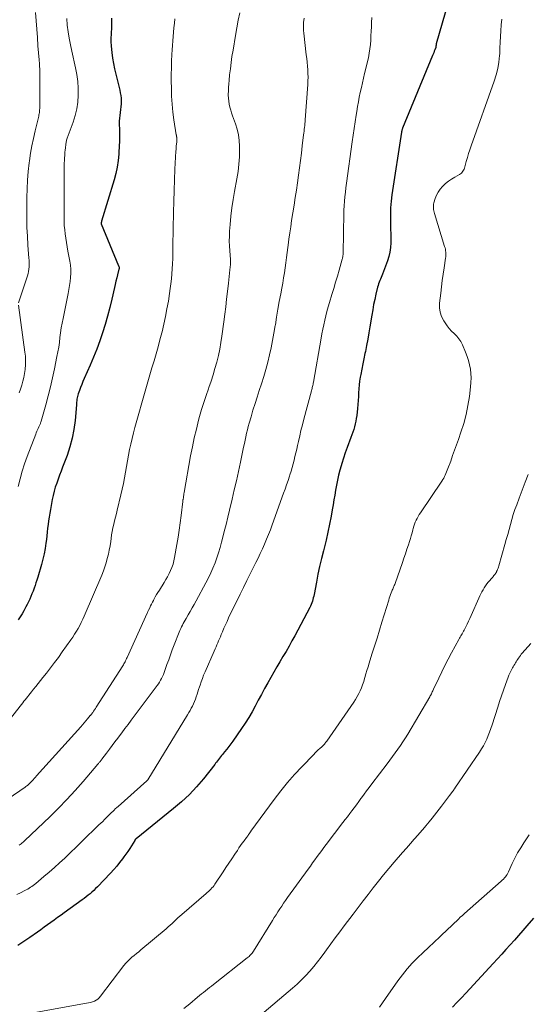
# Model space of a CAD drawing. Units: feet. Extents: x 2055000 to 2060017, y 564994 to 567853.
# Drawn here: x 2056253 to 2056354, y 565911 to 566107 of the extents above; entities that cross this region are included whole.
import ezdxf

# ---------------------------------------------------------------- set-up
doc = ezdxf.new("R2010")
doc.units = ezdxf.units.FT
doc.header["$LTSCALE"] = 100
doc.header["$MEASUREMENT"] = 0
doc.layers.add('CONTOUR INDEX', color=32, linetype='Continuous', lineweight=25)
doc.layers.add('CONTOUR INTERMEDIATE', color=40, linetype='Continuous', lineweight=15)

msp = doc.modelspace()

# ---------------------------------------------------------------- linework, layer by layer
at = {"layer": 'CONTOUR INDEX', "flags": 128}
for points, elevation in [([(2056338.42, 566112.2), (2056335.47, 566101.84), (2056335.46, 566101.78), (2056335.45, 566101.73), (2056335.44, 566101.67), (2056335.43, 566101.62), (2056335.42, 566101.56), (2056335.42, 566101.5), (2056335.41, 566101.45), (2056335.41, 566101.39), (2056335.4, 566101.32), (2056335.39, 566101.26), (2056335.38, 566101.2), (2056335.36, 566101.14), (2056335.18, 566100.68), (2056335.07, 566100.39), (2056334.96, 566100.1), (2056334.85, 566099.81), (2056334.73, 566099.53), (2056328.78, 566085.12), (2056328.74, 566085.02), (2056328.71, 566084.93), (2056328.67, 566084.83), (2056328.64, 566084.73), (2056328.62, 566084.63), (2056328.6, 566084.52), (2056328.58, 566084.42), (2056328.56, 566084.32), (2056326.66, 566071.88), (2056326.5, 566070.6), (2056326.39, 566069.31), (2056326.35, 566068.02), (2056326.35, 566066.72), (2056326.38, 566065.95), (2056326.41, 566065.04), (2056326.42, 566064.13), (2056326.43, 566063.22), (2056326.42, 566062.31), (2056326.37, 566061.41), (2056326.25, 566060.52), (2056326.04, 566059.65), (2056325.76, 566058.79), (2056324.76, 566056.11), (2056324.64, 566055.78), (2056324.51, 566055.46), (2056324.38, 566055.14), (2056324.25, 566054.83), (2056324.12, 566054.51), (2056324.01, 566054.18), (2056323.91, 566053.85), (2056323.82, 566053.52), (2056323.48, 566052.14), (2056323.25, 566051.12), (2056323.03, 566050.09), (2056322.84, 566049.05), (2056322.66, 566048.01), (2056322.29, 566045.67), (2056322.08, 566044.44), (2056321.87, 566043.2), (2056321.63, 566041.97), (2056321.39, 566040.75), (2056321.31, 566040.37), (2056321.09, 566039.33), (2056320.88, 566038.29), (2056320.68, 566037.25), (2056320.48, 566036.21), (2056320.37, 566035.66), (2056320.25, 566034.89), (2056320.14, 566034.12), (2056320.08, 566033.35), (2056320.03, 566032.57), (2056320, 566031.8), (2056319.95, 566031.02), (2056319.89, 566030.24), (2056319.81, 566029.47), (2056319.66, 566028.03), (2056319.58, 566027.47), (2056319.49, 566026.92), (2056319.37, 566026.37), (2056319.23, 566025.83), (2056319.07, 566025.29), (2056318.9, 566024.75), (2056318.72, 566024.22), (2056318.53, 566023.69), (2056317.77, 566021.7), (2056317.39, 566020.64), (2056317.02, 566019.58), (2056316.69, 566018.5), (2056316.38, 566017.41), (2056316.32, 566017.18), (2056316.07, 566016.2), (2056315.85, 566015.22), (2056315.65, 566014.24), (2056315.47, 566013.25), (2056315.31, 566012.26), (2056315.14, 566011.27), (2056314.97, 566010.28), (2056314.79, 566009.29), (2056314.58, 566008.06), (2056314.27, 566006.47), (2056313.95, 566004.88), (2056313.58, 566003.29), (2056313.18, 566001.71), (2056313.04, 566001.19), (2056312.65, 565999.65), (2056312.29, 565998.09), (2056311.95, 565996.53), (2056311.65, 565994.96), (2056311.19, 565992.49), (2056311.12, 565992.16), (2056311.05, 565991.82), (2056310.96, 565991.49), (2056310.87, 565991.16), (2056310.76, 565990.84), (2056310.64, 565990.52), (2056310.5, 565990.21), (2056310.35, 565989.91), (2056307.38, 565984.32), (2056306.81, 565983.27), (2056306.23, 565982.23), (2056305.63, 565981.2), (2056305.01, 565980.18), (2056304.4, 565979.15), (2056303.79, 565978.12), (2056303.19, 565977.09), (2056302.6, 565976.05), (2056301.99, 565974.96), (2056301.36, 565973.81), (2056300.73, 565972.66), (2056300.11, 565971.5), (2056299.51, 565970.34), (2056298.88, 565969.19), (2056298.23, 565968.05), (2056297.53, 565966.94), (2056296.8, 565965.86), (2056295.06, 565963.38), (2056294.67, 565962.84), (2056294.28, 565962.31), (2056293.86, 565961.79), (2056293.44, 565961.28), (2056292.99, 565960.75), (2056292.79, 565960.51), (2056292.59, 565960.26), (2056292.4, 565960), (2056292.22, 565959.75), (2056292.03, 565959.49), (2056291.85, 565959.23), (2056291.65, 565958.98), (2056291.46, 565958.73), (2056289.22, 565955.92), (2056287.86, 565954.32), (2056286.43, 565952.79), (2056284.9, 565951.35), (2056283.3, 565949.98), (2056275.86, 565943.99), (2056275.82, 565943.96), (2056275.78, 565943.92), (2056275.74, 565943.88), (2056275.7, 565943.84), (2056275.67, 565943.8), (2056275.63, 565943.76), (2056275.6, 565943.71), (2056275.57, 565943.66), (2056274.94, 565942.61), (2056274.58, 565942.04), (2056274.22, 565941.48), (2056273.84, 565940.93), (2056273.45, 565940.39), (2056273.15, 565939.99), (2056272.59, 565939.26), (2056272.01, 565938.55), (2056271.41, 565937.86), (2056270.79, 565937.19), (2056268.16, 565934.45), (2056267.81, 565934.1), (2056267.45, 565933.75), (2056267.08, 565933.41), (2056266.71, 565933.08), (2056266.32, 565932.76), (2056265.93, 565932.45), (2056265.54, 565932.14), (2056265.14, 565931.84), (2056261.6, 565929.29), (2056260.94, 565928.81), (2056260.27, 565928.33), (2056259.6, 565927.85), (2056258.94, 565927.37), (2056258.27, 565926.89), (2056257.6, 565926.41), (2056256.93, 565925.93), (2056256.26, 565925.46), (2056254.75, 565924.39), (2056253.58, 565923.59), (2056252.39, 565922.82)], 960), ([(2056271, 566106.94), (2056271, 566106.4), (2056270.98, 566105.86), (2056270.97, 566105.32), (2056270.94, 566104.78), (2056270.91, 566104.24), (2056270.88, 566103.79), (2056270.86, 566103.02), (2056270.86, 566102.26), (2056270.9, 566101.49), (2056270.97, 566100.73), (2056271.04, 566100.11), (2056271.18, 566099.04), (2056271.35, 566097.97), (2056271.57, 566096.91), (2056271.81, 566095.86), (2056272.6, 566092.69), (2056272.72, 566092.14), (2056272.81, 566091.59), (2056272.86, 566091.04), (2056272.88, 566090.48), (2056272.87, 566089.92), (2056272.84, 566089.36), (2056272.78, 566088.8), (2056272.69, 566088.24), (2056272.69, 566088.22), (2056272.61, 566087.65), (2056272.55, 566087.09), (2056272.52, 566086.51), (2056272.51, 566085.94), (2056272.54, 566084.84), (2056272.54, 566083.71), (2056272.53, 566082.59), (2056272.49, 566081.47), (2056272.43, 566080.34), (2056272.4, 566079.97), (2056272.27, 566078.67), (2056272.08, 566077.38), (2056271.8, 566076.11), (2056271.47, 566074.85), (2056269, 566066.62), (2056268.98, 566066.56), (2056268.96, 566066.49), (2056268.95, 566066.42), (2056268.94, 566066.36), (2056268.93, 566066.22), (2056268.94, 566066.14), (2056272.39, 566057.8), (2056272.42, 566057.71), (2056272.44, 566057.63), (2056272.46, 566057.54), (2056272.47, 566057.45), (2056272.47, 566057.37), (2056272.47, 566057.28), (2056272.46, 566057.19), (2056272.44, 566057.1), (2056272.17, 566056), (2056272.01, 566055.37), (2056271.86, 566054.73), (2056271.71, 566054.09), (2056271.56, 566053.45), (2056271.04, 566051.15), (2056270.64, 566049.47), (2056270.2, 566047.8), (2056269.72, 566046.14), (2056269.2, 566044.49), (2056268.64, 566042.85), (2056268.05, 566041.23), (2056267.4, 566039.63), (2056266.72, 566038.04), (2056265.55, 566035.41), (2056265.3, 566034.82), (2056265.06, 566034.23), (2056264.83, 566033.64), (2056264.61, 566033.04), (2056264.37, 566032.36), (2056264.29, 566032.1), (2056264.21, 566031.82), (2056264.16, 566031.55), (2056264.11, 566031.27), (2056264.07, 566030.99), (2056264.04, 566030.71), (2056264.01, 566030.42), (2056263.99, 566030.14), (2056263.73, 566027.09), (2056263.5, 566025.3), (2056263.18, 566023.53), (2056262.71, 566021.8), (2056262.14, 566020.09), (2056261.27, 566017.8), (2056260.97, 566017), (2056260.67, 566016.21), (2056260.37, 566015.41), (2056260.08, 566014.61), (2056259.81, 566013.81), (2056259.56, 566013), (2056259.36, 566012.17), (2056259.19, 566011.34), (2056258.83, 566009.37), (2056258.7, 566008.63), (2056258.58, 566007.88), (2056258.48, 566007.14), (2056258.38, 566006.39), (2056258.29, 566005.65), (2056258.21, 566004.9), (2056258.12, 566004.15), (2056258.03, 566003.4), (2056257.95, 566002.73), (2056257.79, 566001.65), (2056257.6, 566000.58), (2056257.36, 565999.52), (2056257.07, 565998.47), (2056256.32, 565995.92), (2056256.15, 565995.37), (2056255.97, 565994.82), (2056255.78, 565994.27), (2056255.59, 565993.73), (2056255.39, 565993.19), (2056255.18, 565992.65), (2056254.96, 565992.12), (2056254.73, 565991.58), (2056254.49, 565991.06), (2056254.24, 565990.54), (2056253.97, 565990.03), (2056253.69, 565989.52), (2056253.56, 565989.29), (2056253.21, 565988.68), (2056252.84, 565988.08), (2056252.46, 565987.48)], 980), ([(2056354.78, 565928.24), (2056353.46, 565926.71), (2056352.63, 565925.76), (2056351.8, 565924.81), (2056350.98, 565923.87), (2056350.14, 565922.93), (2056349.3, 565921.98), (2056348.46, 565921.05), (2056347.61, 565920.12), (2056346.76, 565919.19), (2056341.35, 565913.35), (2056340.47, 565912.41), (2056339.57, 565911.47), (2056338.67, 565910.55)], 940)]:
    msp.add_lwpolyline(points, dxfattribs=dict(at, elevation=elevation))
at = {"layer": 'CONTOUR INTERMEDIATE', "flags": 128}
for points, elevation in [([(2056296.47, 566108.04), (2056296.15, 566106.55), (2056295.86, 566105.04), (2056295.59, 566103.53), (2056295.1, 566100.6), (2056294.9, 566099.37), (2056294.72, 566098.15), (2056294.57, 566096.92), (2056294.43, 566095.69), (2056294.31, 566094.6), (2056294.25, 566093.91), (2056294.2, 566093.22), (2056294.18, 566092.53), (2056294.17, 566091.83), (2056294.17, 566091.64), (2056294.19, 566091.04), (2056294.25, 566090.45), (2056294.36, 566089.87), (2056294.49, 566089.29), (2056294.66, 566088.72), (2056294.83, 566088.15), (2056295.02, 566087.58), (2056295.22, 566087.02), (2056295.59, 566085.99), (2056295.92, 566084.91), (2056296.17, 566083.81), (2056296.32, 566082.69), (2056296.39, 566081.56), (2056296.4, 566080.89), (2056296.37, 566079.42), (2056296.28, 566077.95), (2056296.1, 566076.49), (2056295.86, 566075.04), (2056295.38, 566072.56), (2056295.1, 566070.93), (2056294.85, 566069.29), (2056294.67, 566067.65), (2056294.52, 566066.01), (2056294.43, 566064.65), (2056294.38, 566063.68), (2056294.37, 566062.7), (2056294.39, 566061.73), (2056294.45, 566060.76), (2056294.59, 566059.06), (2056294.59, 566058.93), (2056294.6, 566058.81), (2056294.61, 566058.68), (2056294.61, 566058.55), (2056294.61, 566058.42), (2056294.6, 566058.29), (2056294.59, 566058.16), (2056294.58, 566058.04), (2056294.46, 566056.97), (2056294.39, 566056.31), (2056294.32, 566055.65), (2056294.25, 566054.99), (2056294.18, 566054.33), (2056293.99, 566052.65), (2056293.83, 566051.15), (2056293.65, 566049.66), (2056293.47, 566048.16), (2056293.28, 566046.67), (2056292.9, 566043.82), (2056292.7, 566042.52), (2056292.47, 566041.23), (2056292.19, 566039.94), (2056291.88, 566038.66), (2056291.52, 566037.4), (2056291.14, 566036.13), (2056290.74, 566034.88), (2056290.31, 566033.63), (2056290.22, 566033.38), (2056289.75, 566032), (2056289.29, 566030.62), (2056288.87, 566029.23), (2056288.47, 566027.83), (2056288.28, 566027.13), (2056287.82, 566025.37), (2056287.4, 566023.6), (2056287.03, 566021.82), (2056286.68, 566020.03), (2056285.4, 566012.74), (2056285.36, 566012.5), (2056285.32, 566012.26), (2056285.28, 566012.01), (2056285.24, 566011.77), (2056285.18, 566011.39), (2056285.17, 566011.34), (2056285.16, 566011.28), (2056285.15, 566011.23), (2056285.14, 566011.17), (2056285.14, 566011.12), (2056285.13, 566011.07), (2056285.12, 566011.01), (2056285.12, 566010.96), (2056284.79, 566008.19), (2056284.6, 566006.75), (2056284.41, 566005.31), (2056284.19, 566003.88), (2056283.95, 566002.45), (2056283.51, 565999.84), (2056283.37, 565999.18), (2056283.19, 565998.53), (2056282.96, 565997.89), (2056282.7, 565997.26), (2056282.41, 565996.65), (2056282.09, 565996.04), (2056281.76, 565995.45), (2056281.41, 565994.87), (2056280.48, 565993.39), (2056280.2, 565992.93), (2056279.93, 565992.47), (2056279.66, 565992.01), (2056279.4, 565991.54), (2056279.28, 565991.31), (2056279.09, 565990.95), (2056278.9, 565990.59), (2056278.72, 565990.22), (2056278.55, 565989.85), (2056278.35, 565989.42), (2056278.28, 565989.27), (2056278.21, 565989.11), (2056278.13, 565988.95), (2056278.06, 565988.8), (2056274.07, 565979.98), (2056273.98, 565979.77), (2056273.88, 565979.57), (2056273.77, 565979.36), (2056273.66, 565979.16), (2056273.55, 565978.96), (2056273.44, 565978.76), (2056273.32, 565978.56), (2056273.19, 565978.36), (2056267.95, 565970.13), (2056267.77, 565969.86), (2056267.59, 565969.59), (2056267.41, 565969.33), (2056267.23, 565969.07), (2056266.94, 565968.68), (2056266.89, 565968.62), (2056266.85, 565968.56), (2056266.8, 565968.5), (2056266.75, 565968.45), (2056266.2, 565967.78), (2056265.88, 565967.39), (2056265.55, 565967.01), (2056265.21, 565966.63), (2056264.88, 565966.25), (2056256.1, 565956.48), (2056255.86, 565956.22), (2056255.63, 565955.96), (2056255.4, 565955.71), (2056255.16, 565955.45), (2056254.94, 565955.21), (2056254.81, 565955.08), (2056254.69, 565954.95), (2056254.55, 565954.83), (2056254.41, 565954.71), (2056254.27, 565954.59), (2056254.13, 565954.48), (2056253.98, 565954.37), (2056253.83, 565954.27), (2056250.42, 565951.95)], 972), ([(2056255.89, 566108.07), (2056256, 566106.41), (2056256.11, 566104.75), (2056256.24, 566103.1), (2056256.37, 566101.44), (2056256.59, 566098.7), (2056256.62, 566098.42), (2056256.64, 566098.13), (2056256.66, 566097.85), (2056256.68, 566097.56), (2056256.7, 566097.28), (2056256.72, 566096.99), (2056256.72, 566096.7), (2056256.73, 566096.42), (2056256.71, 566089.01), (2056256.7, 566088.75), (2056256.69, 566088.49), (2056256.65, 566088.24), (2056256.61, 566087.99), (2056256.56, 566087.74), (2056256.51, 566087.49), (2056256.45, 566087.24), (2056256.39, 566086.99), (2056255.79, 566084.56), (2056255.45, 566083.09), (2056255.15, 566081.62), (2056254.9, 566080.14), (2056254.69, 566078.65), (2056254.63, 566078.21), (2056254.45, 566076.5), (2056254.3, 566074.78), (2056254.22, 566073.06), (2056254.17, 566071.34), (2056254.14, 566068.86), (2056254.15, 566067.12), (2056254.18, 566065.38), (2056254.27, 566063.65), (2056254.38, 566061.91), (2056254.58, 566059.33), (2056254.61, 566058.89), (2056254.63, 566058.44), (2056254.62, 566057.99), (2056254.61, 566057.55), (2056254.57, 566057.11), (2056254.51, 566056.67), (2056254.41, 566056.24), (2056254.29, 566055.81), (2056252.5, 566050.43)], 988), ([(2056283.52, 566106.81), (2056283.45, 566105.94), (2056283.37, 566105.06), (2056283.29, 566104.18), (2056283.21, 566103.31), (2056283.14, 566102.43), (2056283.08, 566101.55), (2056283.03, 566100.67), (2056282.98, 566099.77), (2056282.91, 566098.43), (2056282.87, 566097.1), (2056282.85, 566095.77), (2056282.85, 566094.43), (2056282.86, 566093.04), (2056282.9, 566091.46), (2056283, 566089.88), (2056283.16, 566088.31), (2056283.37, 566086.74), (2056283.83, 566083.81), (2056283.85, 566083.71), (2056283.87, 566083.61), (2056283.89, 566083.5), (2056283.91, 566083.4), (2056283.93, 566083.3), (2056283.95, 566083.19), (2056283.96, 566083.09), (2056283.96, 566082.98), (2056283.96, 566082.93), (2056283.96, 566082.79), (2056283.95, 566082.66), (2056283.94, 566082.53), (2056283.93, 566082.39), (2056283.88, 566081.96), (2056283.84, 566081.61), (2056283.8, 566081.26), (2056283.78, 566080.91), (2056283.76, 566080.56), (2056283.58, 566076.99), (2056283.49, 566074.85), (2056283.4, 566072.71), (2056283.34, 566070.57), (2056283.28, 566068.43), (2056283.21, 566065.13), (2056283.19, 566063.97), (2056283.17, 566062.82), (2056283.15, 566061.66), (2056283.14, 566060.51), (2056283.14, 566060.19), (2056283.12, 566059.2), (2056283.09, 566058.2), (2056283.04, 566057.2), (2056282.97, 566056.21), (2056282.88, 566055.22), (2056282.78, 566054.23), (2056282.65, 566053.24), (2056282.5, 566052.25), (2056282.26, 566050.73), (2056281.99, 566049.21), (2056281.7, 566047.69), (2056281.37, 566046.18), (2056281.01, 566044.68), (2056280.97, 566044.49), (2056280.6, 566043.09), (2056280.23, 566041.69), (2056279.83, 566040.29), (2056279.41, 566038.91), (2056278.99, 566037.52), (2056278.58, 566036.13), (2056278.18, 566034.74), (2056277.78, 566033.34), (2056275.63, 566025.68), (2056275.33, 566024.58), (2056275.05, 566023.49), (2056274.8, 566022.38), (2056274.56, 566021.27), (2056274.35, 566020.16), (2056274.14, 566019.04), (2056273.94, 566017.92), (2056273.76, 566016.8), (2056273.75, 566016.78), (2056273.56, 566015.65), (2056273.35, 566014.52), (2056273.1, 566013.4), (2056272.84, 566012.28), (2056272.1, 566009.27), (2056271.93, 566008.57), (2056271.76, 566007.86), (2056271.59, 566007.16), (2056271.42, 566006.46), (2056271.26, 566005.75), (2056271.12, 566005.04), (2056271, 566004.33), (2056270.89, 566003.61), (2056270.81, 566003.05), (2056270.68, 566002.19), (2056270.53, 566001.34), (2056270.35, 566000.49), (2056270.14, 565999.65), (2056269.91, 565998.81), (2056269.65, 565997.99), (2056269.35, 565997.17), (2056269.03, 565996.37), (2056265.52, 565988.19), (2056265.25, 565987.58), (2056264.96, 565986.97), (2056264.65, 565986.37), (2056264.33, 565985.77), (2056263.99, 565985.19), (2056263.64, 565984.62), (2056263.27, 565984.05), (2056262.89, 565983.49), (2056261.19, 565981.09), (2056260.42, 565980.02), (2056259.65, 565978.97), (2056258.85, 565977.93), (2056258.05, 565976.89), (2056257.34, 565976), (2056256.88, 565975.42), (2056256.42, 565974.84), (2056255.96, 565974.26), (2056255.49, 565973.68), (2056255.05, 565973.14), (2056254.8, 565972.83), (2056254.56, 565972.53), (2056254.32, 565972.22), (2056254.08, 565971.91), (2056253.83, 565971.6), (2056253.59, 565971.29), (2056253.35, 565970.98), (2056253.11, 565970.67), (2056246.94, 565962.9)], 976), ([(2056322.67, 566107.1), (2056322.62, 566106.11), (2056322.58, 566105.23), (2056322.54, 566104.35), (2056322.5, 566103.47), (2056322.46, 566102.59), (2056322.39, 566101.71), (2056322.3, 566100.84), (2056322.15, 566099.98), (2056321.98, 566099.11), (2056321.24, 566095.99), (2056321.02, 566095.05), (2056320.8, 566094.11), (2056320.59, 566093.17), (2056320.38, 566092.23), (2056320.18, 566091.29), (2056319.99, 566090.35), (2056319.82, 566089.4), (2056319.66, 566088.45), (2056319.54, 566087.71), (2056319.34, 566086.38), (2056319.14, 566085.06), (2056318.95, 566083.73), (2056318.77, 566082.41), (2056317.64, 566074.18), (2056317.53, 566073.29), (2056317.42, 566072.39), (2056317.33, 566071.5), (2056317.25, 566070.6), (2056317.19, 566069.71), (2056317.14, 566068.81), (2056317.11, 566067.91), (2056317.09, 566067.01), (2056317.07, 566065.48), (2056317.05, 566064.57), (2056317.04, 566063.65), (2056317.02, 566062.73), (2056317, 566061.82), (2056316.97, 566060.29), (2056316.96, 566060.14), (2056316.95, 566059.99), (2056316.93, 566059.84), (2056316.91, 566059.68), (2056316.89, 566059.53), (2056316.86, 566059.38), (2056316.82, 566059.24), (2056316.78, 566059.09), (2056316.17, 566056.94), (2056315.82, 566055.73), (2056315.46, 566054.51), (2056315.1, 566053.3), (2056314.74, 566052.08), (2056314.25, 566050.48), (2056313.99, 566049.61), (2056313.75, 566048.73), (2056313.53, 566047.85), (2056313.32, 566046.97), (2056313.13, 566046.08), (2056312.94, 566045.19), (2056312.77, 566044.3), (2056312.61, 566043.4), (2056311.09, 566034.68), (2056311.05, 566034.47), (2056311, 566034.25), (2056310.96, 566034.04), (2056310.91, 566033.83), (2056310.85, 566033.61), (2056310.8, 566033.4), (2056310.74, 566033.19), (2056310.68, 566032.98), (2056309.17, 566027.32), (2056308.88, 566026.21), (2056308.6, 566025.1), (2056308.34, 566023.99), (2056308.09, 566022.87), (2056307.93, 566022.11), (2056307.76, 566021.37), (2056307.59, 566020.63), (2056307.41, 566019.9), (2056307.23, 566019.16), (2056307.04, 566018.43), (2056306.83, 566017.71), (2056306.62, 566016.98), (2056306.39, 566016.26), (2056306.31, 566015.99), (2056306.03, 566015.14), (2056305.74, 566014.29), (2056305.45, 566013.45), (2056305.15, 566012.6), (2056302.9, 566006.32), (2056302.55, 566005.36), (2056302.18, 566004.41), (2056301.78, 566003.47), (2056301.38, 566002.53), (2056300.95, 566001.6), (2056300.52, 566000.67), (2056300.08, 565999.75), (2056299.62, 565998.84), (2056299.19, 565997.96), (2056298.51, 565996.61), (2056297.84, 565995.26), (2056297.17, 565993.9), (2056296.51, 565992.55), (2056294.23, 565987.84), (2056293.91, 565987.16), (2056293.59, 565986.48), (2056293.29, 565985.79), (2056293, 565985.1), (2056292.76, 565984.53), (2056292.59, 565984.12), (2056292.42, 565983.71), (2056292.25, 565983.3), (2056292.08, 565982.9), (2056291.91, 565982.49), (2056291.73, 565982.08), (2056291.56, 565981.68), (2056291.38, 565981.27), (2056289.54, 565977.13), (2056289.27, 565976.48), (2056289.01, 565975.83), (2056288.78, 565975.17), (2056288.55, 565974.51), (2056288.44, 565974.14), (2056288.28, 565973.66), (2056288.13, 565973.17), (2056287.97, 565972.69), (2056287.81, 565972.21), (2056287.8, 565972.18), (2056287.63, 565971.71), (2056287.45, 565971.25), (2056287.25, 565970.8), (2056287.04, 565970.35), (2056286.81, 565969.91), (2056286.57, 565969.47), (2056286.33, 565969.04), (2056286.07, 565968.62), (2056278.2, 565955.7), (2056278.18, 565955.68), (2056278.17, 565955.66), (2056278.15, 565955.64), (2056278.14, 565955.62), (2056278.07, 565955.54), (2056278.06, 565955.53), (2056278.04, 565955.51), (2056278.02, 565955.49), (2056278, 565955.47), (2056272.27, 565950.42), (2056272, 565950.17), (2056271.73, 565949.93), (2056271.47, 565949.68), (2056271.21, 565949.43), (2056270.95, 565949.18), (2056270.69, 565948.93), (2056270.44, 565948.67), (2056270.18, 565948.41), (2056269.96, 565948.19), (2056269.59, 565947.82), (2056269.23, 565947.45), (2056268.86, 565947.09), (2056268.48, 565946.73), (2056261.67, 565940.16), (2056260.67, 565939.21), (2056259.65, 565938.28), (2056258.61, 565937.37), (2056257.56, 565936.47), (2056255.94, 565935.12), (2056255.69, 565934.92), (2056255.43, 565934.72), (2056255.16, 565934.53), (2056254.89, 565934.35), (2056254.62, 565934.17), (2056254.34, 565934.01), (2056254.05, 565933.85), (2056253.76, 565933.7), (2056252.9, 565933.27), (2056252.17, 565932.92)], 964), ([(2056262.08, 566106.89), (2056262.19, 566105.58), (2056262.36, 566104.27), (2056262.56, 566102.97), (2056262.8, 566101.68), (2056263.07, 566100.39), (2056263.82, 566097.11), (2056264.07, 566095.76), (2056264.26, 566094.4), (2056264.35, 566093.03), (2056264.37, 566091.66), (2056264.27, 566090.29), (2056264.08, 566088.94), (2056263.76, 566087.61), (2056263.35, 566086.3), (2056262.18, 566083.12), (2056262.12, 566082.94), (2056262.06, 566082.76), (2056262.02, 566082.58), (2056261.97, 566082.39), (2056261.94, 566082.2), (2056261.91, 566082.02), (2056261.88, 566081.83), (2056261.87, 566081.64), (2056261.85, 566081.44), (2056261.83, 566081.24), (2056261.81, 566081.05), (2056261.79, 566080.85), (2056261.72, 566080.22), (2056261.67, 566079.7), (2056261.63, 566079.19), (2056261.61, 566078.68), (2056261.6, 566078.16), (2056261.55, 566067.51), (2056261.56, 566066.66), (2056261.6, 566065.81), (2056261.68, 566064.95), (2056261.78, 566064.1), (2056261.9, 566063.26), (2056262.04, 566062.41), (2056262.18, 566061.57), (2056262.33, 566060.72), (2056262.71, 566058.72), (2056262.82, 566057.92), (2056262.89, 566057.11), (2056262.89, 566056.3), (2056262.84, 566055.49), (2056262.74, 566054.68), (2056262.63, 566053.87), (2056262.5, 566053.07), (2056262.34, 566052.27), (2056261.34, 566047.33), (2056261.16, 566046.39), (2056261, 566045.44), (2056260.86, 566044.49), (2056260.74, 566043.53), (2056260.62, 566042.58), (2056260.48, 566041.63), (2056260.32, 566040.68), (2056260.14, 566039.74), (2056259.65, 566037.33), (2056259.26, 566035.53), (2056258.85, 566033.73), (2056258.39, 566031.94), (2056257.91, 566030.16), (2056256.98, 566026.9), (2056256.93, 566026.76), (2056256.89, 566026.62), (2056256.84, 566026.48), (2056256.79, 566026.34), (2056256.74, 566026.2), (2056256.68, 566026.06), (2056256.62, 566025.93), (2056256.56, 566025.79), (2056256.42, 566025.49), (2056256.28, 566025.2), (2056256.16, 566024.91), (2056256.04, 566024.62), (2056255.92, 566024.33), (2056254.25, 566019.91), (2056253.72, 566018.45), (2056253.24, 566016.97), (2056252.81, 566015.48), (2056252.42, 566013.98)], 984), ([(2056309.21, 566106.99), (2056309.12, 566106.12), (2056309.08, 566105.57), (2056309.07, 566105.03), (2056309.09, 566104.49), (2056309.14, 566103.95), (2056309.66, 566099.67), (2056309.74, 566098.93), (2056309.82, 566098.2), (2056309.89, 566097.46), (2056309.95, 566096.73), (2056309.99, 566095.99), (2056310.01, 566095.26), (2056309.99, 566094.52), (2056309.95, 566093.78), (2056309.46, 566086.77), (2056309.43, 566086.4), (2056309.39, 566086.02), (2056309.35, 566085.65), (2056309.3, 566085.27), (2056309.26, 566084.9), (2056309.21, 566084.52), (2056309.16, 566084.15), (2056309.12, 566083.78), (2056308.86, 566081.62), (2056308.68, 566080.16), (2056308.5, 566078.71), (2056308.31, 566077.26), (2056308.12, 566075.81), (2056308.11, 566075.75), (2056307.9, 566074.27), (2056307.69, 566072.8), (2056307.47, 566071.32), (2056307.24, 566069.85), (2056306.75, 566066.75), (2056306.56, 566065.53), (2056306.38, 566064.31), (2056306.21, 566063.08), (2056306.06, 566061.85), (2056306, 566061.42), (2056305.88, 566060.41), (2056305.74, 566059.4), (2056305.6, 566058.39), (2056305.46, 566057.38), (2056305.31, 566056.37), (2056305.14, 566055.36), (2056304.97, 566054.36), (2056304.79, 566053.35), (2056304.58, 566052.24), (2056304.3, 566050.7), (2056304.02, 566049.15), (2056303.76, 566047.61), (2056303.51, 566046.06), (2056303.49, 566045.9), (2056303.24, 566044.43), (2056302.97, 566042.97), (2056302.68, 566041.52), (2056302.36, 566040.07), (2056302, 566038.63), (2056301.62, 566037.2), (2056301.2, 566035.78), (2056300.75, 566034.37), (2056300.3, 566033.01), (2056299.88, 566031.71), (2056299.47, 566030.42), (2056299.07, 566029.12), (2056298.68, 566027.81), (2056298.31, 566026.53), (2056298.12, 566025.86), (2056297.95, 566025.19), (2056297.79, 566024.52), (2056297.64, 566023.84), (2056297.49, 566023.16), (2056297.35, 566022.47), (2056297.21, 566021.79), (2056297.07, 566021.11), (2056296.57, 566018.78), (2056296.18, 566016.94), (2056295.77, 566015.09), (2056295.35, 566013.26), (2056294.92, 566011.42), (2056294.4, 566009.24), (2056294.06, 566007.83), (2056293.71, 566006.42), (2056293.37, 566005.01), (2056293.02, 566003.6), (2056292.84, 566002.88), (2056292.55, 566001.84), (2056292.25, 566000.8), (2056291.9, 565999.78), (2056291.53, 565998.77), (2056291.11, 565997.76), (2056290.68, 565996.78), (2056290.21, 565995.8), (2056289.71, 565994.84), (2056287.77, 565991.24), (2056287.38, 565990.54), (2056286.99, 565989.84), (2056286.6, 565989.15), (2056286.19, 565988.46), (2056285.77, 565987.74), (2056285.58, 565987.41), (2056285.39, 565987.08), (2056285.22, 565986.74), (2056285.05, 565986.4), (2056284.88, 565986.06), (2056284.72, 565985.72), (2056284.57, 565985.37), (2056284.43, 565985.02), (2056283.43, 565982.49), (2056283.05, 565981.52), (2056282.69, 565980.54), (2056282.33, 565979.56), (2056281.98, 565978.57), (2056281.57, 565977.39), (2056281.43, 565976.99), (2056281.28, 565976.6), (2056281.11, 565976.22), (2056280.93, 565975.84), (2056280.73, 565975.47), (2056280.53, 565975.11), (2056280.3, 565974.76), (2056280.05, 565974.41), (2056274.88, 565967.55), (2056274.25, 565966.71), (2056273.62, 565965.87), (2056272.99, 565965.03), (2056272.36, 565964.18), (2056272.21, 565963.98), (2056271.66, 565963.24), (2056271.1, 565962.5), (2056270.54, 565961.76), (2056269.98, 565961.02), (2056269.05, 565959.8), (2056268.95, 565959.67), (2056268.86, 565959.54), (2056268.76, 565959.42), (2056268.66, 565959.29), (2056268.56, 565959.16), (2056268.46, 565959.04), (2056268.36, 565958.91), (2056268.25, 565958.79), (2056265.33, 565955.36), (2056263.73, 565953.55), (2056262.1, 565951.78), (2056260.42, 565950.05), (2056258.7, 565948.36), (2056253.78, 565943.67), (2056253.6, 565943.5), (2056253.41, 565943.33), (2056253.23, 565943.17), (2056253.04, 565943.01), (2056252.84, 565942.85), (2056252.64, 565942.71)], 968), ([(2056348.48, 566106.74), (2056348.36, 566105.61), (2056348.29, 566104.46), (2056348.24, 566103.31), (2056348.19, 566102.17), (2056348.12, 566101.02), (2056348.06, 566099.87), (2056348.03, 566099.54), (2056347.89, 566098.23), (2056347.68, 566096.94), (2056347.36, 566095.68), (2056346.97, 566094.43), (2056342.37, 566081.59), (2056342.11, 566080.83), (2056341.87, 566080.06), (2056341.64, 566079.29), (2056341.43, 566078.52), (2056341.15, 566077.42), (2056341.08, 566077.2), (2056340.99, 566076.98), (2056340.89, 566076.77), (2056340.77, 566076.56), (2056340.63, 566076.37), (2056340.47, 566076.2), (2056340.29, 566076.06), (2056340.09, 566075.93), (2056339.15, 566075.41), (2056338.51, 566075.01), (2056337.89, 566074.58), (2056337.31, 566074.1), (2056336.75, 566073.59), (2056336.68, 566073.52), (2056336.23, 566072.99), (2056335.83, 566072.42), (2056335.52, 566071.8), (2056335.27, 566071.15), (2056335.01, 566070.31), (2056334.95, 566070.05), (2056334.91, 566069.78), (2056334.9, 566069.52), (2056334.91, 566069.25), (2056334.94, 566068.98), (2056334.99, 566068.72), (2056335.05, 566068.45), (2056335.12, 566068.19), (2056337.13, 566061.64), (2056337.21, 566061.36), (2056337.28, 566061.07), (2056337.33, 566060.77), (2056337.37, 566060.48), (2056337.38, 566060.18), (2056337.39, 566059.89), (2056337.37, 566059.59), (2056337.33, 566059.3), (2056337.04, 566057.38), (2056336.85, 566056.13), (2056336.67, 566054.87), (2056336.51, 566053.61), (2056336.36, 566052.35), (2056336.14, 566050.39), (2056336.13, 566049.46), (2056336.24, 566048.56), (2056336.53, 566047.7), (2056336.94, 566046.87), (2056337.21, 566046.44), (2056337.61, 566045.87), (2056338.04, 566045.32), (2056338.51, 566044.81), (2056339.03, 566044.32), (2056339.52, 566043.83), (2056339.96, 566043.3), (2056340.33, 566042.72), (2056340.65, 566042.1), (2056341.28, 566040.61), (2056341.6, 566039.79), (2056341.87, 566038.96), (2056342.08, 566038.11), (2056342.24, 566037.25), (2056342.33, 566036.38), (2056342.38, 566035.51), (2056342.36, 566034.63), (2056342.28, 566033.76), (2056342.05, 566031.85), (2056341.76, 566030.03), (2056341.4, 566028.24), (2056340.92, 566026.46), (2056340.37, 566024.71), (2056339.88, 566023.31), (2056339.5, 566022.23), (2056339.12, 566021.15), (2056338.72, 566020.08), (2056338.33, 566019), (2056337.77, 566017.5), (2056337.65, 566017.18), (2056337.52, 566016.87), (2056337.39, 566016.55), (2056337.26, 566016.23), (2056337.11, 566015.92), (2056336.95, 566015.62), (2056336.78, 566015.33), (2056336.6, 566015.04), (2056332.31, 566008.72), (2056332.08, 566008.36), (2056331.86, 566008), (2056331.66, 566007.62), (2056331.46, 566007.24), (2056331.29, 566006.85), (2056331.13, 566006.46), (2056331, 566006.05), (2056330.88, 566005.64), (2056330.8, 566005.32), (2056330.65, 566004.75), (2056330.49, 566004.18), (2056330.32, 566003.61), (2056330.14, 566003.04), (2056329.93, 566002.39), (2056329.64, 566001.5), (2056329.35, 566000.61), (2056329.05, 565999.72), (2056328.74, 565998.84), (2056327.28, 565994.69), (2056327.21, 565994.5), (2056327.13, 565994.31), (2056327.06, 565994.12), (2056326.98, 565993.93), (2056326.9, 565993.74), (2056326.82, 565993.55), (2056326.74, 565993.36), (2056326.67, 565993.17), (2056326.53, 565992.83), (2056326.4, 565992.47), (2056326.26, 565992.11), (2056326.14, 565991.75), (2056326.02, 565991.38), (2056324.69, 565987.03), (2056324.2, 565985.43), (2056323.71, 565983.83), (2056323.2, 565982.23), (2056322.7, 565980.63), (2056322.14, 565978.85), (2056321.92, 565978.14), (2056321.7, 565977.43), (2056321.49, 565976.72), (2056321.29, 565976), (2056321.24, 565975.82), (2056321.05, 565975.2), (2056320.84, 565974.59), (2056320.6, 565973.98), (2056320.35, 565973.39), (2056320.07, 565972.81), (2056319.76, 565972.24), (2056319.43, 565971.68), (2056319.08, 565971.14), (2056313.73, 565963.4), (2056313.62, 565963.25), (2056313.5, 565963.09), (2056313.38, 565962.95), (2056313.25, 565962.8), (2056313.12, 565962.66), (2056312.99, 565962.52), (2056312.85, 565962.39), (2056312.71, 565962.26), (2056312.35, 565961.94), (2056312.04, 565961.65), (2056311.72, 565961.36), (2056311.42, 565961.06), (2056311.12, 565960.76), (2056308.76, 565958.31), (2056307.31, 565956.75), (2056305.91, 565955.16), (2056304.58, 565953.5), (2056303.29, 565951.81), (2056298.67, 565945.5), (2056298.62, 565945.43), (2056298.57, 565945.37), (2056298.53, 565945.3), (2056298.49, 565945.24), (2056298.45, 565945.17), (2056298.4, 565945.1), (2056298.36, 565945.04), (2056298.31, 565944.97), (2056298.21, 565944.81), (2056298.11, 565944.67), (2056298.01, 565944.53), (2056297.9, 565944.39), (2056297.8, 565944.25), (2056297.3, 565943.6), (2056296.95, 565943.13), (2056296.61, 565942.66), (2056296.28, 565942.18), (2056295.96, 565941.69), (2056295.44, 565940.91), (2056294.86, 565940.03), (2056294.28, 565939.16), (2056293.7, 565938.28), (2056293.12, 565937.4), (2056291.51, 565934.99), (2056291.33, 565934.73), (2056291.13, 565934.47), (2056290.92, 565934.23), (2056290.7, 565933.99), (2056290.47, 565933.77), (2056290.24, 565933.54), (2056290, 565933.33), (2056289.76, 565933.11), (2056284.95, 565928.98), (2056284.56, 565928.63), (2056284.16, 565928.28), (2056283.77, 565927.92), (2056283.39, 565927.55), (2056283.01, 565927.18), (2056282.62, 565926.82), (2056282.22, 565926.47), (2056281.82, 565926.12), (2056276.81, 565921.92), (2056276.37, 565921.55), (2056275.92, 565921.18), (2056275.48, 565920.82), (2056275.03, 565920.46), (2056274.6, 565920.09), (2056274.18, 565919.7), (2056273.8, 565919.28), (2056273.44, 565918.83), (2056268.81, 565912.72), (2056268.55, 565912.42), (2056268.26, 565912.16), (2056267.93, 565911.95), (2056267.58, 565911.77), (2056267.2, 565911.63), (2056266.82, 565911.5), (2056266.43, 565911.4), (2056266.03, 565911.32), (2056255.39, 565909.45)], 956), ([(2056252.47, 566049.98), (2056253.78, 566040.65), (2056253.87, 566039.81), (2056253.92, 566038.97), (2056253.9, 566038.13), (2056253.84, 566037.28), (2056253.83, 566037.19), (2056253.71, 566036.4), (2056253.57, 566035.61), (2056253.38, 566034.84), (2056253.16, 566034.07), (2056252.91, 566033.31), (2056252.65, 566032.56)], 988), ([(2056353.73, 566016.36), (2056353.14, 566014.79), (2056352.55, 566013.23), (2056351.95, 566011.66), (2056351.44, 566010.33), (2056351.09, 566009.36), (2056350.76, 566008.38), (2056350.46, 566007.4), (2056350.18, 566006.4), (2056349.92, 566005.4), (2056349.65, 566004.4), (2056349.38, 566003.4), (2056349.1, 566002.41), (2056347.89, 565998.18), (2056347.82, 565997.95), (2056347.74, 565997.72), (2056347.65, 565997.49), (2056347.55, 565997.27), (2056347.45, 565997.05), (2056347.4, 565996.94), (2056347.34, 565996.84), (2056347.28, 565996.73), (2056347.21, 565996.64), (2056347.14, 565996.54), (2056347.03, 565996.39), (2056346.92, 565996.25), (2056346.8, 565996.11), (2056346.68, 565995.97), (2056345.8, 565994.95), (2056345.51, 565994.59), (2056345.24, 565994.22), (2056344.99, 565993.84), (2056344.75, 565993.44), (2056344.54, 565993.03), (2056344.32, 565992.62), (2056344.12, 565992.21), (2056343.93, 565991.79), (2056342.37, 565988.31), (2056342.11, 565987.74), (2056341.85, 565987.18), (2056341.58, 565986.62), (2056341.31, 565986.06), (2056341, 565985.42), (2056340.88, 565985.19), (2056340.76, 565984.96), (2056340.63, 565984.72), (2056340.5, 565984.49), (2056340.37, 565984.27), (2056340.24, 565984.04), (2056340.11, 565983.81), (2056339.98, 565983.58), (2056338.5, 565980.91), (2056337.84, 565979.67), (2056337.19, 565978.43), (2056336.56, 565977.17), (2056335.95, 565975.9), (2056334.93, 565973.71), (2056334.85, 565973.53), (2056334.76, 565973.36), (2056334.68, 565973.18), (2056334.6, 565973), (2056334.5, 565972.79), (2056334.46, 565972.71), (2056334.43, 565972.64), (2056334.39, 565972.56), (2056334.36, 565972.49), (2056334.32, 565972.42), (2056334.28, 565972.35), (2056334.24, 565972.28), (2056334.2, 565972.2), (2056329.8, 565964.77), (2056329.33, 565964.01), (2056328.85, 565963.25), (2056328.34, 565962.5), (2056327.83, 565961.76), (2056327.3, 565961.03), (2056326.77, 565960.3), (2056326.23, 565959.58), (2056325.69, 565958.86), (2056322.66, 565954.87), (2056322.15, 565954.19), (2056321.64, 565953.51), (2056321.13, 565952.82), (2056320.63, 565952.13), (2056320.51, 565951.96), (2056320.07, 565951.36), (2056319.63, 565950.76), (2056319.18, 565950.16), (2056318.73, 565949.57), (2056318.28, 565948.98), (2056317.83, 565948.38), (2056317.38, 565947.79), (2056316.93, 565947.2), (2056313.63, 565942.88), (2056313.17, 565942.27), (2056312.71, 565941.66), (2056312.25, 565941.05), (2056311.8, 565940.44), (2056311.35, 565939.82), (2056310.91, 565939.2), (2056310.46, 565938.58), (2056310.01, 565937.97), (2056305.94, 565932.31), (2056305.54, 565931.75), (2056305.15, 565931.19), (2056304.77, 565930.63), (2056304.39, 565930.06), (2056304.02, 565929.48), (2056303.65, 565928.91), (2056303.28, 565928.33), (2056302.92, 565927.75), (2056299.14, 565921.67), (2056299.02, 565921.48), (2056298.89, 565921.3), (2056298.75, 565921.12), (2056298.6, 565920.95), (2056298.44, 565920.78), (2056298.28, 565920.62), (2056298.11, 565920.47), (2056297.94, 565920.33), (2056291.24, 565915.07), (2056290.84, 565914.75), (2056290.44, 565914.44), (2056290.04, 565914.12), (2056289.64, 565913.81), (2056289.25, 565913.49), (2056288.85, 565913.17), (2056288.46, 565912.84), (2056288.06, 565912.52), (2056286.52, 565911.24), (2056285.35, 565910.28)], 952), ([(2056354.22, 565982.8), (2056352.54, 565980.85), (2056352.35, 565980.62), (2056352.17, 565980.38), (2056351.99, 565980.14), (2056351.82, 565979.89), (2056351.8, 565979.87), (2056351.64, 565979.63), (2056351.49, 565979.39), (2056351.34, 565979.15), (2056351.19, 565978.9), (2056351.04, 565978.66), (2056350.89, 565978.41), (2056350.75, 565978.16), (2056350.61, 565977.92), (2056350.46, 565977.66), (2056350.25, 565977.28), (2056350.06, 565976.89), (2056349.89, 565976.49), (2056349.73, 565976.09), (2056349.21, 565974.65), (2056348.81, 565973.51), (2056348.42, 565972.38), (2056348.04, 565971.24), (2056347.67, 565970.1), (2056346.55, 565966.6), (2056346.31, 565965.89), (2056346.05, 565965.19), (2056345.78, 565964.49), (2056345.49, 565963.8), (2056345.16, 565963.12), (2056344.82, 565962.46), (2056344.44, 565961.82), (2056344.04, 565961.18), (2056339.18, 565954.02), (2056339.13, 565953.95), (2056339.08, 565953.88), (2056339.03, 565953.81), (2056338.97, 565953.74), (2056338.92, 565953.67), (2056338.87, 565953.6), (2056338.81, 565953.54), (2056338.76, 565953.47), (2056338.08, 565952.56), (2056337.69, 565952.03), (2056337.29, 565951.51), (2056336.89, 565950.99), (2056336.49, 565950.47), (2056334.66, 565948.11), (2056334.05, 565947.34), (2056333.42, 565946.57), (2056332.78, 565945.82), (2056332.13, 565945.08), (2056331.88, 565944.8), (2056331.1, 565943.92), (2056330.32, 565943.04), (2056329.55, 565942.15), (2056328.78, 565941.27), (2056327.12, 565939.33), (2056326.06, 565938.08), (2056325.01, 565936.82), (2056323.98, 565935.54), (2056322.96, 565934.25), (2056321.95, 565932.95), (2056320.95, 565931.65), (2056319.95, 565930.35), (2056318.96, 565929.04), (2056317.18, 565926.67), (2056316.29, 565925.49), (2056315.41, 565924.3), (2056314.54, 565923.11), (2056313.67, 565921.91), (2056313.35, 565921.46), (2056312.64, 565920.5), (2056311.9, 565919.55), (2056311.14, 565918.62), (2056310.36, 565917.7), (2056309.55, 565916.82), (2056308.71, 565915.96), (2056307.83, 565915.13), (2056306.94, 565914.34), (2056300.45, 565908.83)], 948), ([(2056353.95, 565944.79), (2056352.87, 565943.19), (2056352.23, 565942.19), (2056351.62, 565941.17), (2056351.07, 565940.12), (2056350.55, 565939.05), (2056349.82, 565937.42), (2056349.68, 565937.16), (2056349.54, 565936.9), (2056349.37, 565936.66), (2056349.19, 565936.43), (2056348.99, 565936.21), (2056348.79, 565936), (2056348.57, 565935.79), (2056348.36, 565935.59), (2056341.05, 565929.14), (2056340.65, 565928.77), (2056340.24, 565928.41), (2056339.85, 565928.03), (2056339.46, 565927.65), (2056339.07, 565927.27), (2056338.67, 565926.89), (2056338.28, 565926.52), (2056337.88, 565926.14), (2056336.15, 565924.51), (2056335.05, 565923.47), (2056333.95, 565922.43), (2056332.85, 565921.39), (2056331.76, 565920.34), (2056330.7, 565919.26), (2056329.69, 565918.15), (2056328.74, 565916.98), (2056327.84, 565915.77), (2056325.41, 565912.28), (2056324.79, 565911.41), (2056324.17, 565910.54)], 944)]:
    msp.add_lwpolyline(points, dxfattribs=dict(at, elevation=elevation))

doc.saveas('drawing.dxf')
